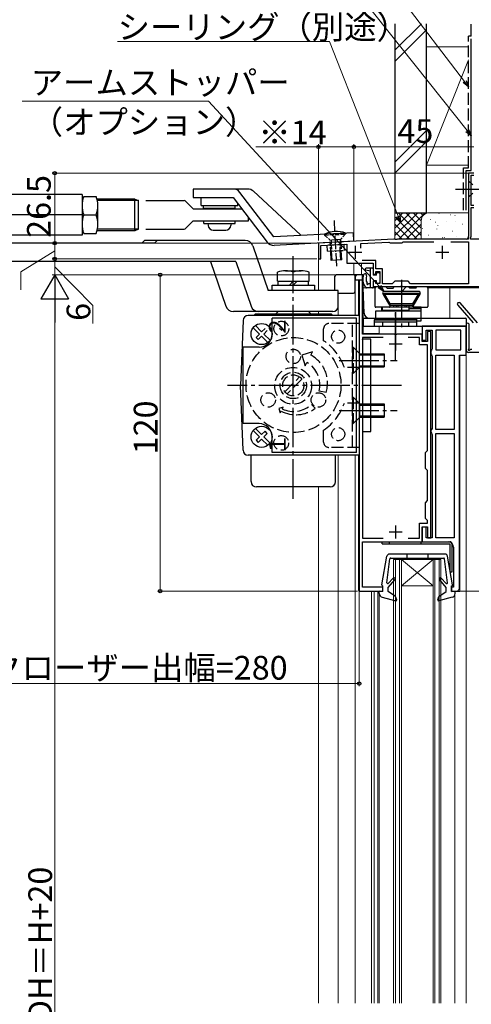
# Model space of a CAD drawing. Extents: x 0 to 1980, y 0 to 3205.
# Drawn here: x 330 to 501, y 763 to 1137 of the extents above; entities that cross this region are included whole.
import ezdxf

# ---------------------------------------------------------------- set-up
doc = ezdxf.new("R2010")
doc.units = 0
for name, pattern in [('YCENTER_1', [13, 10, -1, 1, -1]), ('YDIVIDE_1', [15, 10, -1, 1, -1, 1, -1]), ('YHIDDEN_1', [4, 3, -1])]:
    doc.linetypes.add(name, pattern=pattern)
for name, color, linetype, lineweight in [('YKK_11', 7, 'CONTINUOUS', 30), ('YKK_12', 2, 'CONTINUOUS', 13), ('YKK_13', 4, 'CONTINUOUS', 30), ('YKK_D', 6, 'CONTINUOUS', 13), ('YSS_K', 3, 'CONTINUOUS', 13), ('YSS_KE', 3, 'CONTINUOUS', 30)]:
    doc.layers.add(name, color=color, linetype=linetype, lineweight=lineweight)
doc.styles.get("Standard").update_dxf_attribs({"font": 'txt', "bigfont": 'BIGFONT'})

msp = doc.modelspace()

# ---------------------------------------------------------------- linework, layer by layer
at = {"layer": 'YKK_11', "linetype": 'ByBlock', "lineweight": -2, "ltscale": 0.5}
for p, q in [((501.8, 1078.72), (499.8, 1078.72)), ((499.8, 1078.72), (499.8, 1054.72)), ((500.7, 1066.42), (500.7, 1078.02)), ((500.7, 1078.02), (501.8, 1078.02)), ((501.8, 1066.42), (500.7, 1066.42)), ((500.7, 1054.62), (500.7, 1065.72)), ((500.7, 1065.72), (501.8, 1065.72)), ((471.43, 1053.72), (442.8, 1052.22)), ((471.85, 1053.72), (471.43, 1053.72)), ((472.03, 1053.6), (471.85, 1053.72)), ((472.58, 1053.6), (472.03, 1053.6)), ((472.76, 1053.72), (472.58, 1053.6)), ((498.8, 1053.72), (472.76, 1053.72)), ((500.38, 1054.06), (500.7, 1054.62)), ((500.58, 1053.72), (500.38, 1054.06)), ((503.8, 1053.72), (500.58, 1053.72)), ((442.8, 1052.22), (442.8, 1046.22)), ((443.7, 1051.27), (453.6, 1051.79)), ((443.7, 1046.22), (443.7, 1051.27)), ((453.6, 1051.79), (453.6, 1044.62)), ((458.9, 1052.07), (469.53, 1052.62)), ((458.9, 1050.27), (458.9, 1052.07)), ((469.53, 1052.62), (469.82, 1052.44)), ((469.82, 1052.44), (470, 1052.32)), ((470, 1052.32), (474.6, 1052.32)), ((474.6, 1052.32), (474.8, 1052.52)), ((474.8, 1052.52), (475, 1052.72)), ((475, 1052.72), (486.58, 1052.72)), ((493.02, 1052.72), (499.8, 1052.72)), ((499.8, 1052.72), (499.8, 1036.72)), ((442.8, 1046.22), (443.7, 1046.22)), ((453.6, 1044.62), (463.6, 1044.62)), ((464.6, 1045.62), (459.4, 1045.62)), ((463.6, 1044.62), (463.6, 1040.42)), ((464.6, 1042.42), (464.6, 1045.62)), ((467.1, 1042.42), (464.6, 1042.42)), ((467.1, 1036.72), (467.1, 1042.42)), ((456.8, 1039.22), (456.8, 1038.22)), ((459.6, 1040.22), (457.8, 1040.22)), ((459.6, 1017.72), (459.6, 1040.22)), ((463.6, 1040.42), (464.6, 1040.42)), ((464.6, 1040.42), (464.6, 1041.42)), ((464.6, 1041.42), (466.1, 1041.42)), ((466.1, 1041.42), (466.1, 1036.92)), ((456.8, 1038.22), (458.3, 1038.22)), ((458.3, 1038.22), (458.3, 920.22)), ((464.6, 1037.92), (463.6, 1037.92)), ((463.6, 1037.92), (463.6, 1035.72)), ((463.6, 1035.72), (473.85, 1035.72)), ((464.6, 1036.92), (464.6, 1037.92)), ((466.1, 1036.92), (464.6, 1036.92)), ((470.8, 1036.72), (467.1, 1036.72)), ((471.8, 1037.72), (470.8, 1036.72)), ((476.8, 1037.72), (471.8, 1037.72)), ((473.85, 1035.72), (474.03, 1035.84)), ((474.03, 1035.84), (474.58, 1035.84)), ((474.58, 1035.84), (474.76, 1035.72)), ((474.76, 1035.72), (516.3, 1035.72)), ((477.8, 1036.72), (476.8, 1037.72)), ((499.8, 1036.72), (477.8, 1036.72)), ((498.8, 1020.72), (482.2, 1020.72)), ((482.2, 1020.72), (482.2, 1015.42)), ((498.8, 1009.72), (498.8, 1020.72)), ((467.36, 1016.42), (459.5, 1016.42)), ((467.36, 1016.42), (459.5, 1016.42)), ((459.5, 1016.42), (459.5, 940.22)), ((471.65, 1017.72), (459.6, 1017.72)), ((471.83, 1017.6), (471.65, 1017.72)), ((472.38, 1017.6), (471.83, 1017.6)), ((472.56, 1017.72), (472.38, 1017.6)), ((482.2, 1017.72), (472.56, 1017.72)), ((481.2, 1016.42), (476.85, 1016.42)), ((481.2, 1013.62), (481.2, 1016.42)), ((482.2, 1014.92), (482.2, 1017.72)), ((483.7, 1015.42), (483.7, 1019.22)), ((483.7, 1019.22), (485.9, 1019.22)), ((485.4, 1018.72), (484.2, 1018.72)), ((484.2, 1018.72), (484.2, 1014.92)), ((485.4, 940.42), (485.4, 1018.72)), ((485.9, 1019.22), (485.9, 1012.09)), ((496.8, 1019.22), (487.4, 1019.22)), ((496.8, 1019.22), (487.4, 1019.22)), ((487.4, 1019.22), (487.4, 1011.72)), ((496.8, 1011.72), (496.8, 1019.22)), ((484.2, 1013.62), (481.2, 1013.62)), ((482.2, 1015.42), (483.7, 1015.42)), ((484.2, 1014.92), (482.2, 1014.92)), ((484.2, 973.52), (484.2, 1013.62)), ((485.65, 1011.66), (485.4, 1011.22)), ((485.4, 1011.22), (485.4, 1010.22)), ((485.4, 1010.22), (485.65, 1009.79)), ((485.9, 1012.09), (485.65, 1011.66)), ((485.65, 1009.79), (485.9, 1009.36)), ((485.9, 1009.36), (485.9, 981.89)), ((487.4, 1011.72), (496.8, 1011.72)), ((487.4, 981.52), (487.4, 1009.72)), ((487.4, 1009.72), (494.3, 1009.72)), ((494.3, 1009.72), (494.3, 981.52)), ((494.3, 1009.72), (494.3, 981.52)), ((496.3, 921.22), (496.3, 1009.72)), ((496.3, 1009.72), (498.8, 1009.72)), ((485.65, 981.46), (485.4, 981.02)), ((485.4, 981.02), (485.4, 980.52)), ((485.4, 980.52), (485.65, 980.09)), ((485.9, 981.89), (485.65, 981.46)), ((485.65, 980.09), (485.9, 979.66)), ((485.9, 979.66), (485.9, 940.42)), ((494.3, 981.52), (487.4, 981.52)), ((487.4, 940.42), (487.4, 980.02)), ((487.4, 980.02), (494.3, 980.02)), ((494.3, 980.02), (494.3, 940.42)), ((494.3, 980.02), (494.3, 940.42)), ((483.4, 972.72), (484.2, 973.52)), ((483.4, 966.72), (483.4, 972.72)), ((484.2, 965.92), (483.4, 966.72)), ((484.2, 954.52), (484.2, 965.92)), ((483.4, 953.72), (484.2, 954.52)), ((483.4, 947.72), (483.4, 953.72)), ((481.2, 940.22), (481.2, 945.92)), ((481.2, 945.92), (484.2, 945.92)), ((484.2, 946.92), (483.4, 947.72)), ((484.2, 945.92), (484.2, 946.92)), ((482.2, 938.92), (482.2, 944.62)), ((482.2, 944.62), (484.2, 944.62)), ((483.7, 944.42), (482.2, 944.42)), ((482.2, 944.42), (482.2, 938.92)), ((483.7, 940.42), (483.7, 944.42)), ((484.2, 944.62), (484.2, 940.42)), ((459.5, 940.22), (467.36, 940.22)), ((459.5, 921.72), (459.5, 938.92)), ((459.5, 938.92), (482.2, 938.92)), ((476.85, 940.22), (481.2, 940.22)), ((482.2, 938.92), (492, 938.92)), ((485.9, 940.42), (483.7, 940.42)), ((484.2, 940.42), (485.4, 940.42)), ((494.3, 940.42), (487.4, 940.42)), ((494, 936.92), (494, 921.72)), ((458.3, 920.22), (467.3, 920.22)), ((467.3, 921.72), (459.5, 921.72)), ((467.3, 920.22), (467.3, 921.72)), ((494, 921.72), (493.3, 921.72)), ((493.3, 921.72), (493.3, 920.22)), ((493.3, 920.22), (495.3, 920.22))]:
    msp.add_line(p, q, dxfattribs=at)
at = {"layer": 'YKK_11', "ltscale": 0.5}
for p, q in [((456.8, 1051.22), (456.8, 1046.22)), ((489.8, 1051.22), (489.8, 1046.22)), ((454.3, 1048.72), (459.3, 1048.72)), ((487.3, 1048.72), (492.3, 1048.72)), ((472.1, 1016.52), (472.1, 1011.52)), ((469.6, 1014.02), (474.6, 1014.02)), ((472.1, 945.12), (472.1, 940.12)), ((469.6, 942.62), (474.6, 942.62))]:
    msp.add_line(p, q, dxfattribs=at)
at = {"layer": 'YKK_11', "linetype": 'ByBlock', "lineweight": -2, "ltscale": 0.5}
for centre, radius, start, end in [((498.8, 1054.72), 1, 270, 0), ((457.8, 1039.22), 1, 90, 180), ((492, 936.92), 2, 0, 90), ((495.3, 921.22), 1, 270, 360)]:
    msp.add_arc(centre, radius, start, end, dxfattribs=at)
at = {"layer": 'YKK_12', "linetype": 'Continuous', "ltscale": 1.5}
for p, q in [((499.8, 1053.72), (499.8, 1078.72)), ((499.8, 1078.72), (501.8, 1078.72)), ((442.8, 1052.22), (471.43, 1053.72)), ((471.43, 1053.72), (499.8, 1053.72)), ((442.8, 1052.22), (442.8, 1034.22)), ((456.3, 1044.42), (459.1, 1044.42)), ((456.3, 1044.42), (456.3, 1040.23)), ((459.1, 1044.42), (459.1, 1040.22)), ((459.8, 1035.22), (464.32, 1035.22)), ((484.28, 1035.22), (514.6, 1035.22)), ((492.7, 1035.22), (492.7, 1023.73)), ((442.8, 1026.22), (442.8, 1025.22)), ((442.8, 959.72), (442.8, 763.87))]:
    msp.add_line(p, q, dxfattribs=at)
at = {"layer": 'YKK_12', "linetype": 'Continuous', "ltscale": 0.5}
for p, q in [((456.8, 1038.23), (456.8, 1024.72)), ((458, 1038.22), (458, 1024.72)), ((459.8, 1038.22), (459.8, 1017.92)), ((450.3, 1033.23), (450.3, 1024.72)), ((465.8, 1017.92), (465.8, 1020.57)), ((498.8, 1020.72), (482.8, 1020.72)), ((459.8, 1017.92), (465.8, 1017.92)), ((498.8, 1009.72), (496.5, 1009.72)), ((496.5, 1009.72), (496.5, 920.02)), ((498.8, 1009.72), (498.8, 763.87)), ((450.3, 971.72), (450.3, 763.87)), ((456.8, 971.72), (456.8, 763.87)), ((458, 971.72), (458, 920.52)), ((471.3, 932.22), (471.3, 763.87)), ((471.3, 932.22), (489.3, 932.22)), ((472, 932.22), (472, 763.87)), ((474.3, 932.22), (474.3, 763.87)), ((474.3, 922.22), (486.3, 932.22)), ((474.3, 932.22), (486.3, 922.22)), ((486.3, 932.22), (486.3, 763.87)), ((489.3, 932.22), (489.3, 763.87)), ((458.5, 920.02), (467.3, 920.02)), ((463, 920.02), (463, 763.87)), ((464, 920.02), (464, 763.87)), ((465.39, 920.02), (465.39, 763.87)), ((465.81, 920.22), (465.81, 763.87)), ((474.3, 922.22), (486.3, 922.22)), ((494.61, 920.22), (494.61, 763.87)), ((496.5, 920.02), (494.61, 920.02))]:
    msp.add_line(p, q, dxfattribs=at)
at = {"layer": 'YKK_12'}
for p, q in [((473.6, 932.22), (473.6, 763.87)), ((487, 932.22), (487, 763.87)), ((488.6, 932.22), (488.6, 763.87))]:
    msp.add_line(p, q, dxfattribs=at)
at = {"layer": 'YKK_12', "linetype": 'Continuous', "ltscale": 0.5}
msp.add_arc((458.5, 920.52), 0.5, 180, 270, dxfattribs=at)
at = {"layer": 'YKK_13', "linetype": 'Continuous', "ltscale": 1.5}
for p, q in [((499.8, 1075.82), (499.8, 1069.62)), ((499.8, 1075.82), (501.35, 1074.27)), ((353.18, 1070.62), (232.78, 1070.62)), ((353.18, 1070.62), (353.18, 1055.22)), ((353.81, 1069.92), (358.56, 1069.92)), ((373.18, 1068.92), (358.87, 1068.92)), ((374.57, 1068.32), (359, 1068.32)), ((373.18, 1068.92), (374.57, 1068.32)), ((373.18, 1056.92), (373.18, 1068.92)), ((374.57, 1057.52), (374.57, 1068.32)), ((499.8, 1069.62), (501.35, 1071.17)), ((359.18, 1059.42), (359.18, 1066.42)), ((353.18, 1062.92), (277.68, 1062.92)), ((353.81, 1062.92), (358.56, 1062.92)), ((374.57, 1057.52), (359, 1057.52)), ((374.57, 1057.52), (373.18, 1056.92)), ((353.18, 1055.22), (232.78, 1055.22)), ((353.81, 1055.92), (358.56, 1055.92)), ((373.18, 1056.92), (358.87, 1056.92)), ((374.57, 1052.22), (228.31, 1052.22)), ((380.72, 1052.22), (359.69, 1052.22)), ((376.84, 1053.22), (375.84, 1052.22)), ((415.08, 1053.22), (376.84, 1053.22)), ((381.72, 1053.22), (380.72, 1052.22)), ((417.92, 1051.19), (423.72, 1034.22)), ((374.57, 1045.22), (230.31, 1045.22)), ((411.5, 1045.22), (359.69, 1045.22)), ((401.91, 1045.22), (407.72, 1028.25)), ((411.5, 1045.22), (417.31, 1028.25)), ((460.6, 1042.42), (460.6, 1042.24)), ((463.3, 1042.72), (460.9, 1042.72)), ((462.4, 1042.72), (462.4, 1035.22)), ((463.6, 1042.42), (463.6, 1040.02)), ((427.3, 1037.72), (427.3, 1041.19)), ((430.3, 1041.72), (436.3, 1041.72)), ((439.3, 1037.72), (439.3, 1041.19)), ((449.1, 1034.22), (449.1, 1039.73)), ((459.8, 1040.23), (449.6, 1040.23)), ((456.6, 1039.93), (456.6, 1033.73)), ((459.8, 1035.23), (459.8, 1039.73)), ((462.4, 1041.52), (460.83, 1041.95)), ((464.9, 1040.02), (463.6, 1040.02)), ((464.9, 1040.02), (464.9, 1040.72)), ((465.2, 1041.02), (465.8, 1041.02)), ((466.1, 1040.72), (466.1, 1037.22)), ((425.3, 1036.22), (441.3, 1036.22)), ((425.3, 1034.22), (425.3, 1036.22)), ((427.3, 1037.72), (439.3, 1037.72)), ((427.55, 1036.22), (427.55, 1037.72)), ((433.3, 1037.72), (431.8, 1036.22)), ((433.3, 1036.22), (434.8, 1037.72)), ((439.05, 1036.22), (439.05, 1037.72)), ((441.3, 1036.22), (441.3, 1034.22)), ((456.6, 1038.23), (459.8, 1038.23)), ((460.14, 1025.66), (459.8, 1035.23)), ((463.3, 1035.22), (461.12, 1035.22)), ((462.4, 1036.72), (461.83, 1036.72)), ((464.9, 1037.92), (463.6, 1037.92)), ((463.6, 1037.92), (463.6, 1035.52)), ((464.3, 1028.18), (464.3, 1035.08)), ((468.45, 1035.58), (464.8, 1035.58)), ((464.9, 1037.22), (464.9, 1037.92)), ((465.8, 1036.92), (465.2, 1036.92)), ((468.85, 1035.18), (471.15, 1035.18)), ((477.05, 1035.58), (471.55, 1035.58)), ((476.11, 1035.58), (474.41, 1033.88)), ((479.75, 1035.18), (477.45, 1035.18)), ((483.8, 1035.58), (480.15, 1035.58)), ((484.3, 1035.08), (484.3, 1028.18)), ((450.3, 1034.22), (423.72, 1034.22)), ((450.3, 1028.22), (450.3, 1034.22)), ((450.3, 1033.23), (456.1, 1033.23)), ((467.24, 1033.13), (470.01, 1028.33)), ((467.44, 1032.78), (467.73, 1033.28)), ((481.17, 1032.78), (467.44, 1032.78)), ((467.44, 1032.78), (469.8, 1028.68)), ((480.94, 1033.88), (467.67, 1033.88)), ((470.09, 1029.18), (467.73, 1033.28)), ((467.73, 1033.28), (480.88, 1033.28)), ((480.88, 1033.28), (478.51, 1029.18)), ((481.37, 1033.13), (478.6, 1028.33)), ((481.17, 1032.78), (478.8, 1028.68)), ((481.17, 1032.78), (480.88, 1033.28)), ((469.75, 1027.88), (464.6, 1027.88)), ((481.8, 1027.88), (466.8, 1027.88)), ((466.8, 1027.88), (466.8, 1026.57)), ((467.1, 1026.67), (467.1, 1027.88)), ((470.09, 1029.18), (469.8, 1028.68)), ((469.8, 1028.68), (478.8, 1028.68)), ((478.51, 1029.18), (470.09, 1029.18)), ((471.3, 1028.68), (471.3, 1027.98)), ((472.3, 1028.68), (472.3, 1027.98)), ((472.96, 1028.68), (472.96, 1027.98)), ((475.65, 1028.68), (475.65, 1027.98)), ((476.3, 1027.98), (476.3, 1028.68)), ((477.1, 1027.88), (477.1, 1026.67)), ((477.1, 1027.38), (481.8, 1027.38)), ((477.3, 1027.98), (477.3, 1028.68)), ((478.51, 1029.18), (478.8, 1028.68)), ((478.86, 1027.88), (484, 1027.88)), ((481.8, 1022.68), (481.8, 1027.88)), ((495.65, 1028.73), (501.5, 1022.02)), ((503.1, 1022.02), (496.56, 1029.52)), ((448.3, 1026.22), (410.56, 1026.22)), ((458.3, 1024.72), (416.23, 1024.72)), ((418.8, 1025.22), (418.3, 1024.72)), ((447.8, 1025.22), (418.8, 1025.22)), ((425.3, 1017.72), (425.3, 1023.72)), ((457.3, 1023.72), (425.3, 1023.72)), ((427.55, 1026.22), (426.55, 1025.22)), ((440.05, 1025.22), (439.05, 1026.22)), ((447.8, 1025.22), (448.3, 1024.72)), ((457.3, 972.72), (457.3, 1023.72)), ((459.8, 1023.73), (459.8, 1020.73)), ((459.8, 1023.73), (498.5, 1023.73)), ((480.1, 1023.57), (464.1, 1023.57)), ((464.1, 1023.57), (464.1, 1023.07)), ((464.63, 1026.57), (481.8, 1026.57)), ((464.63, 1023.57), (464.63, 1026.57)), ((481.8, 1023.57), (464.63, 1023.57)), ((477.1, 1026.67), (467.1, 1026.67)), ((468.1, 1026.67), (468.1, 1026.57)), ((476.1, 1026.67), (476.1, 1026.57)), ((480.1, 1023.07), (480.1, 1023.57)), ((414.23, 1022.8), (413.3, 998.22)), ((420.46, 1017.72), (418.08, 1020.1)), ((418.93, 1020.94), (421.3, 1018.57)), ((422.58, 1019.84), (421.3, 1018.57)), ((428.93, 1019), (428.08, 1019.84)), ((459.8, 1020.73), (499, 1020.73)), ((464.1, 1023.07), (480.1, 1023.07)), ((480.1, 1023.07), (464.1, 1023.07)), ((464.1, 1020.57), (464.1, 1023.07)), ((464.1, 1022.37), (480.1, 1022.37)), ((480.1, 1020.57), (464.1, 1020.57)), ((467.1, 1022.37), (467.1, 1020.57)), ((477.1, 1020.57), (477.1, 1022.37)), ((480.1, 1020.57), (480.1, 1023.07)), ((480.1, 1022.68), (481.8, 1022.68)), ((498.83, 1021.18), (498.8, 1011.73)), ((499, 1020.73), (499, 1023.23)), ((500.01, 1012.38), (500.03, 1021.17)), ((420.46, 1017.72), (419.18, 1016.45)), ((419.18, 1016.45), (420.03, 1015.6)), ((420.03, 1015.6), (421.3, 1016.87)), ((423.68, 1014.5), (421.3, 1016.87)), ((422.15, 1017.72), (423.42, 1019)), ((422.15, 1017.72), (424.52, 1015.35)), ((420.3, 1012.72), (414.3, 1012.72)), ((414.3, 983.72), (414.3, 1012.72)), ((459.5, 1015.64), (459.59, 1015.72)), ((462.5, 1010.22), (467.7, 1010.22)), ((462.5, 1009.79), (467.7, 1009.79)), ((467.7, 1010.22), (467.7, 1005.22)), ((514.2, 1010.72), (499.8, 1010.72)), ((500.98, 1011.8), (500.47, 1011.81)), ((462.5, 1005.66), (467.7, 1005.66)), ((462.5, 1005.22), (467.7, 1005.22)), ((414.23, 973.65), (413.3, 998.22)), ((462.5, 991.22), (467.7, 991.22)), ((462.5, 990.79), (467.7, 990.79)), ((467.7, 991.22), (467.7, 986.22)), ((462.5, 986.66), (467.7, 986.66)), ((462.5, 986.22), (467.7, 986.22)), ((420.3, 983.72), (414.3, 983.72)), ((420.46, 978.72), (418.08, 981.1)), ((418.93, 981.94), (421.3, 979.57)), ((420.46, 978.72), (419.18, 977.45)), ((422.58, 980.84), (421.3, 979.57)), ((422.15, 978.72), (423.42, 980)), ((422.15, 978.72), (424.52, 976.35)), ((423.42, 980), (422.58, 980.84)), ((425.3, 972.72), (425.3, 978.72)), ((419.18, 977.45), (420.03, 976.6)), ((420.03, 976.6), (421.3, 977.87)), ((423.68, 975.5), (421.3, 977.87)), ((458.3, 971.72), (416.23, 971.72)), ((417.3, 961.72), (417.3, 971.72)), ((457.3, 972.72), (425.3, 972.72)), ((449.3, 961.72), (449.3, 971.72)), ((447.3, 959.72), (419.3, 959.72))]:
    msp.add_line(p, q, dxfattribs=at)
at = {"layer": 'YKK_13', "linetype": 'Continuous', "ltscale": 0.5}
for p, q in [((416.01, 1072.72), (395.3, 1072.72)), ((395.3, 1072.72), (395.3, 1069.52)), ((377.43, 1068.32), (391.88, 1068.32)), ((395.3, 1069.52), (410.52, 1069.52)), ((398.3, 1066.42), (398.3, 1069.52)), ((410.52, 1069.52), (423.34, 1052.61)), ((425.89, 1054.54), (413.07, 1071.45)), ((436.03, 1055.37), (418.19, 1071.87)), ((392.6, 1068.02), (395.3, 1065.22)), ((395.3, 1065.22), (413.78, 1065.22)), ((398.3, 1066.42), (412.3, 1066.42)), ((399.3, 1065.42), (399.3, 1066.42)), ((399.3, 1065.42), (411.3, 1065.42)), ((399.3, 1065.42), (411.3, 1065.42)), ((400.45, 1065.22), (400.45, 1065.42)), ((410.15, 1065.22), (410.15, 1065.42)), ((411.3, 1065.42), (411.3, 1066.42)), ((412.3, 1066.42), (412.3, 1067.17)), ((416.3, 1060.62), (416.3, 1061.89)), ((377.43, 1057.52), (391.88, 1057.52)), ((395.3, 1060.62), (392.6, 1057.82)), ((395.3, 1060.62), (416.3, 1060.62)), ((399.4, 1059.62), (399.4, 1060.62)), ((399.4, 1060.62), (411.2, 1060.62)), ((399.4, 1059.62), (411.2, 1059.62)), ((400.9, 1059.62), (400.96, 1058.95)), ((402.96, 1057.12), (407.65, 1057.12)), ((409.7, 1059.62), (409.65, 1058.95)), ((411.2, 1059.62), (411.2, 1060.62)), ((456.14, 1056.13), (425.89, 1054.54)), ((456.3, 1052.93), (456.14, 1056.13)), ((456.3, 1052.93), (426.06, 1051.35)), ((447.66, 1045.67), (447.48, 1049.17)), ((451.66, 1045.88), (447.66, 1045.67)), ((448.01, 1045.69), (447.83, 1049.18)), ((451.31, 1045.86), (451.12, 1049.36)), ((451.66, 1045.88), (451.47, 1049.37)), ((466.98, 938.12), (466.98, 938.92)), ((466.98, 938.92), (492.68, 938.92)), ((466.98, 938.12), (492.68, 938.12)), ((469.73, 938.12), (469.73, 938.92)), ((481.73, 938.12), (481.73, 938.92)), ((492.68, 938.12), (492.68, 927.42)), ((493.48, 938.12), (493.48, 927.42)), ((490.85, 934.22), (469.75, 934.22)), ((476.3, 934.22), (476.3, 932.72)), ((484.3, 934.22), (484.3, 932.72)), ((466.91, 922.58), (468.77, 933.41)), ((468.8, 923.36), (469.95, 932.46)), ((470.25, 932.72), (490.35, 932.72)), ((491.8, 923.36), (490.65, 932.46)), ((493.7, 922.58), (491.83, 933.41)), ((493.48, 927.42), (492.68, 927.42)), ((469.3, 921.52), (471.8, 924.52)), ((471.22, 925.08), (469.32, 923.12)), ((491.3, 921.52), (488.81, 924.52)), ((489.38, 925.08), (491.28, 923.12)), ((467.3, 920.02), (465.9, 920.22)), ((465.9, 919.32), (465.9, 920.22)), ((467.3, 922.22), (467.2, 922.22)), ((467.3, 920.02), (467.3, 922.22)), ((469.3, 920.02), (469.3, 921.52)), ((472.06, 918.14), (469.3, 920.02)), ((488.54, 918.14), (491.3, 920.02)), ((491.3, 920.02), (491.3, 921.52)), ((493.3, 920.02), (493.3, 922.22)), ((493.3, 922.22), (493.4, 922.22)), ((493.3, 920.02), (494.7, 920.22)), ((494.7, 919.32), (494.7, 920.22)), ((467.02, 917.87), (472.14, 916.55)), ((472.5, 916.94), (472.06, 918.14)), ((488.11, 916.94), (488.54, 918.14)), ((493.58, 917.87), (488.46, 916.55))]:
    msp.add_line(p, q, dxfattribs=at)
at = {"layer": 'YKK_13', "linetype": 'YCENTER_1', "ltscale": 1.5}
for p, q in [((494.8, 1072.72), (529.8, 1072.72)), ((433.3, 955.26), (433.3, 1047.26)), ((474.3, 1038.27), (474.3, 1020.23)), ((472.1, 1007.93), (472.1, 1026.87)), ((472.1, 1025.96), (472.1, 1011.77)), ((450.7, 1007.72), (472.7, 1007.72)), ((474.27, 998.22), (408.3, 998.22)), ((450.7, 988.72), (472.7, 988.72))]:
    msp.add_line(p, q, dxfattribs=at)
at = {"layer": 'YKK_13', "linetype": 'YCENTER_1', "ltscale": 0.5}
msp.add_line((449.78, 1043.46), (448.87, 1060.75), dxfattribs=at)
at = {"layer": 'YKK_13', "linetype": 'YHIDDEN_1', "ltscale": 0.5}
for p, q in [((445.14, 1055.55), (445.16, 1055.25)), ((445.16, 1055.25), (453.15, 1055.67)), ((445.16, 1055.25), (447.26, 1053.36)), ((451.25, 1053.57), (447.26, 1053.36)), ((447.48, 1049.17), (447.26, 1053.36)), ((447.61, 1053.38), (447.83, 1049.18)), ((451.12, 1049.36), (450.9, 1053.55)), ((453.15, 1055.67), (451.25, 1053.57)), ((451.25, 1053.57), (451.47, 1049.37)), ((453.13, 1055.97), (453.15, 1055.67))]:
    msp.add_line(p, q, dxfattribs=at)
at = {"layer": 'YKK_13', "linetype": 'YDIVIDE_1', "ltscale": 0.5}
for p, q in [((452.6, 1051.74), (446.11, 1051.4)), ((452.6, 1051.74), (446.11, 1051.4)), ((446.23, 1049.1), (446.11, 1051.4)), ((446.23, 1049.1), (446.11, 1051.4)), ((452.72, 1049.44), (452.6, 1051.74)), ((452.72, 1049.44), (452.6, 1051.74)), ((446.23, 1049.1), (452.72, 1049.44)), ((446.23, 1049.1), (452.72, 1049.44))]:
    msp.add_line(p, q, dxfattribs=at)
at = {"layer": 'YKK_13', "linetype": 'YHIDDEN_1', "ltscale": 1.5}
for p, q in [((458.3, 1021.72), (446.8, 1021.72)), ((455.7, 974.72), (455.7, 1021.72)), ((444.8, 1015.19), (444.8, 1019.72)), ((455.7, 1012.72), (456, 1012.72)), ((455.7, 1012.72), (455.7, 1002.72)), ((456, 1012.72), (456, 1002.72)), ((456, 1012.72), (458.5, 1010.22)), ((440.58, 1010.94), (436.52, 1009.7)), ((436.52, 1009.7), (437.76, 1005.64)), ((439.92, 1009.7), (440.58, 1010.94)), ((458.5, 1010.22), (462.5, 1010.22)), ((458.5, 1009.79), (462.5, 1009.79)), ((437.76, 1005.64), (438.47, 1006.98)), ((458.3, 1004.97), (452.66, 1004.97)), ((456, 1002.72), (458.5, 1005.22)), ((458.5, 1005.66), (462.5, 1005.66)), ((458.5, 1005.22), (462.5, 1005.22)), ((430.08, 995.85), (435.68, 1001.44)), ((436.52, 1000.6), (430.93, 995)), ((445.74, 995.53), (443.13, 996.01)), ((455.7, 993.72), (456, 993.72)), ((455.7, 993.72), (455.7, 983.72)), ((456, 993.72), (458.5, 991.22)), ((456, 993.72), (456, 983.72)), ((429.46, 990.03), (427.77, 989.51)), ((429.09, 989.33), (429.46, 990.03)), ((441.62, 989.6), (440.22, 991.03)), ((458.3, 991.47), (452.66, 991.47)), ((458.5, 986.22), (458.5, 991.22)), ((458.5, 991.22), (462.5, 991.22)), ((458.5, 990.79), (462.5, 990.79)), ((427.77, 989.51), (428.29, 987.82)), ((428.29, 987.82), (428.65, 988.51)), ((456, 983.72), (458.5, 986.22)), ((458.5, 986.66), (462.5, 986.66)), ((458.5, 986.22), (462.5, 986.22)), ((455.7, 983.72), (456, 983.72)), ((444.8, 976.72), (444.8, 981.25)), ((458.3, 974.72), (446.8, 974.72))]:
    msp.add_line(p, q, dxfattribs=at)
at = {"layer": 'YKK_13', "linetype": 'YDIVIDE_1', "ltscale": 1.5}
for p, q in [((462.7, 1015.72), (459.5, 1015.72)), ((459.5, 980.72), (462.7, 980.72))]:
    msp.add_line(p, q, dxfattribs=at)
at = {"layer": 'YKK_13', "ltscale": 1.5}
for p, q in [((459.5, 1015.71), (459.5, 980.72)), ((462.7, 980.72), (462.7, 1015.72))]:
    msp.add_line(p, q, dxfattribs=at)
at = {"layer": 'YKK_13', "linetype": 'Continuous', "ltscale": 1.5}
for centre in [(421.3, 1017.72), (421.3, 978.72)]:
    msp.add_circle(centre, 4, dxfattribs=at)
at = {"layer": 'YKK_13', "linetype": 'YHIDDEN_1', "ltscale": 1.5}
for centre, radius in [((428.76, 1019.78), 2.8), ((433.37, 998.38), 18), ((450.3, 1016.72), 2.5), ((433.3, 1009.22), 2.75), ((433.24, 998.07), 7), ((433.3, 998.22), 5), ((433.3, 998.22), 4), ((423.78, 992.72), 2.75), ((442.83, 992.72), 2.75), ((428.72, 976.4), 2.8), ((450.3, 979.72), 2.5)]:
    msp.add_circle(centre, radius, dxfattribs=at)
at = {"layer": 'YKK_13', "linetype": 'Continuous', "ltscale": 0.5}
for centre, radius, start, end in [((410.52, 1069.52), 3.2, 37.1632, 89.8431), ((416.01, 1069.52), 3.2, 47.2319, 90), ((391.88, 1067.32), 1, 44.0608, 90), ((391.88, 1058.52), 1, 270, 315.9392), ((402.96, 1059.12), 2, 185, 270), ((407.65, 1059.12), 2, 270, 355), ((449.58, 1047.33), 9.34, 67.6392, 118.3608), ((425.89, 1054.54), 3.2, 217.1632, 273), ((492.68, 938.12), 0.8, 0, 90), ((469.75, 933.22), 1, 90, 169.2731), ((490.85, 933.22), 1, 10.7269, 90), ((470.25, 932.42), 0.3, 90, 172.6374), ((490.35, 932.42), 0.3, 7.3626, 90), ((469.1, 923.32), 0.3, 172.6374, 316.4143), ((471.51, 924.8), 0.4, 315, 136.4143), ((489.09, 924.8), 0.4, 43.5857, 225), ((491.5, 923.32), 0.3, 223.5857, 7.3626), ((467.4, 919.32), 1.5, 180, 255.4512), ((467.2, 922.52), 0.3, 169.2731, 270), ((493.4, 922.52), 0.3, 270, 10.7269), ((493.2, 919.32), 1.5, 284.5488, 0), ((472.21, 916.84), 0.3, 255.4512, 20), ((488.39, 916.84), 0.3, 160, 284.5488)]:
    msp.add_arc(centre, radius, start, end, dxfattribs=at)
at = {"layer": 'YKK_13', "linetype": 'Continuous', "ltscale": 1.5}
for centre, radius, start, end in [((363.33, 1066.42), 10.15, 159.8246, 200.1754), ((349.04, 1066.42), 10.15, 339.8246, 20.1754), ((363.33, 1059.42), 10.15, 159.8246, 200.1754), ((349.04, 1059.42), 10.15, 339.8246, 20.1754), ((415.08, 1050.22), 3, 18.8861, 90), ((460.9, 1042.42), 0.3, 90, 180), ((460.9, 1042.24), 0.3, 180, 255), ((463.3, 1042.42), 0.3, 0, 90), ((430.3, 1033.02), 8.7, 69.8246, 110.1754), ((436.3, 1033.02), 8.7, 69.8246, 110.1754), ((449.6, 1039.73), 0.5, 90, 180), ((456.3, 1039.93), 0.3, 0, 90), ((459.3, 1039.73), 0.5, 0, 90), ((464.05, 1038.44), 4.47, 156.3068, 220.9267), ((460.51, 1040.01), 0.6, 337.0584, 157.0585), ((464.07, 1038.65), 3.21, 159.4992, 209.0852), ((465.2, 1040.72), 0.3, 90, 180), ((465.8, 1040.72), 0.3, 0, 90), ((461.12, 1035.72), 0.5, 205, 270), ((461.43, 1036.72), 0.2, 151.8699, 323.1301), ((460.99, 1036.96), 0.3, 331.8699, 25), ((461.83, 1036.42), 0.3, 90, 143.1301), ((463.3, 1035.52), 0.3, 270, 0), ((464.8, 1035.08), 0.5, 90, 180), ((465.2, 1037.22), 0.3, 180, 270), ((465.8, 1037.22), 0.3, 270, 0), ((468.45, 1035.38), 0.2, 0, 90), ((468.85, 1035.38), 0.2, 180, 270), ((471.15, 1035.38), 0.2, 270, 0), ((471.55, 1035.38), 0.2, 90, 180), ((477.05, 1035.38), 0.2, 0, 90), ((477.45, 1035.38), 0.2, 180, 270), ((479.75, 1035.38), 0.2, 270, 0), ((480.15, 1035.38), 0.2, 90, 180), ((483.8, 1035.08), 0.5, 0, 90), ((456.1, 1033.73), 0.5, 270, 0), ((467.67, 1033.38), 0.5, 90, 210), ((480.94, 1033.38), 0.5, 330, 90), ((410.56, 1029.22), 3, 198.8861, 270), ((420.15, 1029.22), 3, 198.8861, 270), ((448.3, 1028.22), 2, 270, 0), ((464.6, 1028.18), 0.3, 180, 270), ((469.75, 1028.18), 0.3, 270, 30), ((478.86, 1028.18), 0.3, 150, 270), ((484, 1028.18), 0.3, 270, 0), ((496.1, 1029.12), 0.6, 41.1121, 221.1121), ((416.23, 1022.72), 2, 90, 177.8389), ((462.14, 1025.73), 2, 182, 270), ((498.5, 1023.23), 0.5, 360, 90), ((499.43, 1021.18), 0.6, 359.8468, 179.8468), ((420.3, 1017.72), 5, 270, 0), ((499.71, 1012.38), 0.3, 294.6416, 359.8468), ((499.8, 1011.72), 1, 179.8468, 270), ((499.96, 1011.83), 0.3, 114.6416, 327.5278), ((500.46, 1011.51), 0.3, 88.7147, 147.5278), ((420.3, 978.72), 5, 0, 90), ((416.23, 973.72), 2, 182.1611, 270), ((419.3, 961.72), 2, 180, 270), ((447.3, 961.72), 2, 270, 0)]:
    msp.add_arc(centre, radius, start, end, dxfattribs=at)
at = {"layer": 'YKK_13', "linetype": 'YHIDDEN_1', "ltscale": 1.5}
for centre, radius, start, end in [((446.8, 1019.72), 2, 90, 180), ((433.3, 998.22), 20.5, 19.2244, 55.8767), ((434.29, 999.11), 12, 342.6532, 62), ((433.41, 998.35), 10, 346.4506, 59.5696), ((433.41, 998.35), 10, 244.4303, 312.9134), ((433.3, 998.22), 20.5, 304.1233, 340.7756), ((434.29, 999.11), 12, 242, 307.6532), ((446.8, 976.72), 2, 180, 270)]:
    msp.add_arc(centre, radius, start, end, dxfattribs=at)
at = {"layer": 'YKK_D', "ltscale": 1.5}
for p, q in [((498.26, 1113.54), (444.12, 1184.44)), ((499.22, 1094.89), (451.82, 1154.6)), ((447.02, 1128.68), (366.67, 1128.68)), ((473.04, 1062.41), (447.02, 1128.68)), ((401.17, 1106.02), (330.42, 1106.02)), ((465.94, 1035.75), (401.17, 1106.02)), ((499.8, 1078.72), (341.8, 1078.72)), ((342.8, 1078.72), (342.8, 1052.22)), ((441.8, 1052.22), (341.8, 1052.22)), ((441.8, 1052.22), (341.8, 1052.22)), ((342.8, 1046.22), (342.8, 1052.22)), ((342.8, 1049.22), (329.96, 1041.35)), ((442.25, 1046.22), (341.8, 1046.22)), ((442.25, 1046.22), (341.8, 1046.22)), ((342.8, 1046.22), (342.8, 1040.22)), ((342.8, 1043.22), (357.32, 1028.53)), ((329.96, 1041.35), (329.96, 1034.55)), ((456.8, 1040.22), (341.8, 1040.22)), ((456.8, 1040.22), (341.8, 1040.22)), ((456.8, 1040.22), (381.8, 1040.22)), ((382.8, 1040.22), (382.8, 920.22)), ((342.8, 1029.72), (342.8, 525.73)), ((357.32, 1028.53), (357.32, 1021.73)), ((457.6, 920.22), (381.8, 920.22)), ((496.3, 920.22), (564.8, 920.22))]:
    msp.add_line(p, q, dxfattribs=at)
at = {"layer": 'YKK_D', "linetype": 'ByBlock', "lineweight": -2}
for p, q in [((499.8, 1111.52), (497.71, 1113.13)), ((499.8, 1111.52), (498.26, 1113.54)), ((498.8, 1113.96), (499.8, 1111.52)), ((500.8, 1092.89), (498.68, 1094.46)), ((500.8, 1092.89), (499.22, 1094.89)), ((499.75, 1095.31), (500.8, 1092.89)), ((473.98, 1060.04), (472.41, 1062.16)), ((473.98, 1060.04), (473.04, 1062.41)), ((473.68, 1062.66), (473.98, 1060.04)), ((467.67, 1033.88), (465.44, 1035.29)), ((467.67, 1033.88), (465.94, 1035.75)), ((466.44, 1036.22), (467.67, 1033.88))]:
    msp.add_line(p, q, dxfattribs=at)
at = {"layer": 'YKK_D'}
for p, q in [((442.8, 1088.72), (419.05, 1088.72)), ((442.8, 1053.22), (442.8, 1089.72)), ((456.3, 1088.72), (442.8, 1088.72)), ((456.3, 1053.93), (456.3, 1089.72)), ((456.3, 1053.93), (456.3, 1089.72)), ((501.8, 1088.72), (456.3, 1088.72)), ((458.3, 970.72), (458.3, 884.12)), ((458.3, 885.12), (228.31, 885.12))]:
    msp.add_line(p, q, dxfattribs=at)
at = {"layer": 'YKK_D', "lineweight": -2}
for p, q in [((342.8, 1040.22), (337.55, 1031.13)), ((342.8, 1040.22), (348.05, 1031.13)), ((342.8, 1040.22), (342.8, 1022.04)), ((337.55, 1031.13), (348.05, 1031.13))]:
    msp.add_line(p, q, dxfattribs=at)
at = {"layer": 'YKK_D', "linetype": 'ByBlock', "lineweight": -2}
for centre, radius in [((442.8, 1088.72), 0.637), ((456.3, 1088.72), 0.637), ((456.3, 1088.72), 0.637), ((342.8, 1078.72), 0.638), ((342.8, 1052.22), 0.637), ((342.8, 1052.22), 0.638), ((342.8, 1046.22), 0.638), ((342.8, 1046.22), 0.637), ((382.8, 1040.22), 0.638), ((382.8, 920.22), 0.637), ((458.3, 885.12), 0.637)]:
    msp.add_circle(centre, radius, dxfattribs=at)
at = {"layer": 'YSS_K', "ltscale": 1.5}
for p, q in [((471.8, 1125.39), (481.87, 1135.46)), ((471.8, 1121.15), (483.8, 1133.15)), ((471.8, 1082.97), (483.8, 1094.97)), ((471.8, 1078.72), (483.8, 1090.72)), ((481.8, 1063.72), (471.8, 1063.72)), ((471.8, 1063.72), (471.8, 1053.72)), ((471.8, 1055.04), (480.49, 1063.72)), ((471.8, 1057.87), (477.66, 1063.72)), ((471.8, 1060.7), (474.83, 1063.72)), ((471.8, 1063.52), (472, 1063.72)), ((480.29, 1053.72), (471.8, 1062.21)), ((481.8, 1055.04), (473.12, 1063.72)), ((473.32, 1053.72), (483.32, 1063.72)), ((481.8, 1057.87), (475.95, 1063.72)), ((481.8, 1060.7), (478.77, 1063.72)), ((482.58, 1062.74), (481.6, 1063.72)), ((477.46, 1053.72), (471.8, 1059.38)), ((476.15, 1053.72), (481.8, 1059.38)), ((481.8, 1053.72), (481.8, 1060.7)), ((474.63, 1053.72), (471.8, 1056.55)), ((471.8, 1053.72), (481.8, 1053.72)), ((478.98, 1053.72), (481.8, 1056.55))]:
    msp.add_line(p, q, dxfattribs=at)
at = {"layer": 'YSS_K', "linetype": 'Continuous', "ltscale": 1.5}
for p, q in [((483.8, 1126.73), (499.8, 1126.73)), ((483.8, 1126.73), (483.8, 1081.73)), ((499.8, 1121.73), (483.8, 1081.73)), ((483.8, 1081.73), (499.8, 1081.73)), ((499.8, 1063.72), (484.8, 1063.72)), ((485.43, 1061.16), (485.33, 1061.18)), ((488.64, 1063.48), (488.54, 1063.5)), ((493.07, 1062.97), (492.89, 1062.89)), ((494.66, 1062.63), (494.56, 1062.64)), ((499.8, 1054.72), (499.8, 1063.72)), ((481.8, 1060.72), (481.8, 1053.72)), ((482.36, 1057.79), (482.34, 1057.78)), ((487.25, 1060.21), (487.07, 1060.12)), ((487.79, 1057.56), (487.7, 1057.58)), ((488.16, 1058.96), (488.14, 1058.95)), ((491.45, 1060.31), (491.35, 1060.32)), ((494.65, 1060.26), (494.63, 1060.26)), ((497.47, 1059.45), (497.37, 1059.46)), ((481.8, 1053.72), (498.8, 1053.72)), ((484.58, 1055.24), (484.49, 1055.26)), ((489.39, 1053.74), (489.37, 1053.74)), ((490.05, 1054.31), (489.87, 1054.22)), ((490.6, 1054.39), (490.5, 1054.4)), ((493.81, 1056.71), (493.71, 1056.72)), ((495.1, 1054.89), (495.08, 1054.88))]:
    msp.add_line(p, q, dxfattribs=at)
msp.add_arc((484.8, 1060.72), 3, 90, 180, dxfattribs=at)
at = {"layer": 'YSS_KE', "ltscale": 1.5}
for p, q in [((471.8, 1135.46), (471.8, 1063.72)), ((483.8, 1063.72), (483.8, 1135.46)), ((500.8, 1079.72), (500.8, 1129.72)), ((498.8, 1064.72), (498.8, 1079.72)), ((498.8, 1079.72), (500.8, 1079.72)), ((471.8, 1063.72), (483.8, 1063.72))]:
    msp.add_line(p, q, dxfattribs=at)
at = {"layer": 'YSS_KE', "linetype": 'YHIDDEN_1', "ltscale": 1.5}
for p, q in [((500.8, 1130.72), (500.8, 1135.46)), ((499.8, 1080.72), (499.8, 1130.72)), ((500.8, 1130.72), (499.8, 1130.72)), ((497.8, 1064.72), (497.8, 1080.72)), ((497.8, 1080.72), (499.8, 1080.72))]:
    msp.add_line(p, q, dxfattribs=at)

# ---------------------------------------------------------------- texts
at = {"layer": 'YKK_13'}
for s, p in [('２', (430.41, 1016.13)), ('１', (430.37, 971.51))]:
    msp.add_text(s, height=6.37, rotation=90, dxfattribs=at).set_placement(p)
at = {"layer": 'YKK_D'}
for s, p in [('シーリング（別途）', (366.67, 1129.68)), ('アームストッパー', (333.72, 1108.63)), ('（オプション）', (333.72, 1093.63)), ('※14', (420.05, 1089.72)), ('45', (472.77, 1090.22)), ('ドアクローザー出幅=280', (293.39, 886.62))]:
    msp.add_text(s, height=9, dxfattribs=at).set_placement(p)
for s, p in [('26.5', (341.3, 1054.19)), ('6', (356.32, 1022.73)), ('120', (381.8, 972.06)), ('DH＝H+20', (341.8, 756.61))]:
    msp.add_text(s, height=9, rotation=90, dxfattribs=at).set_placement(p)

doc.saveas('drawing.dxf')
